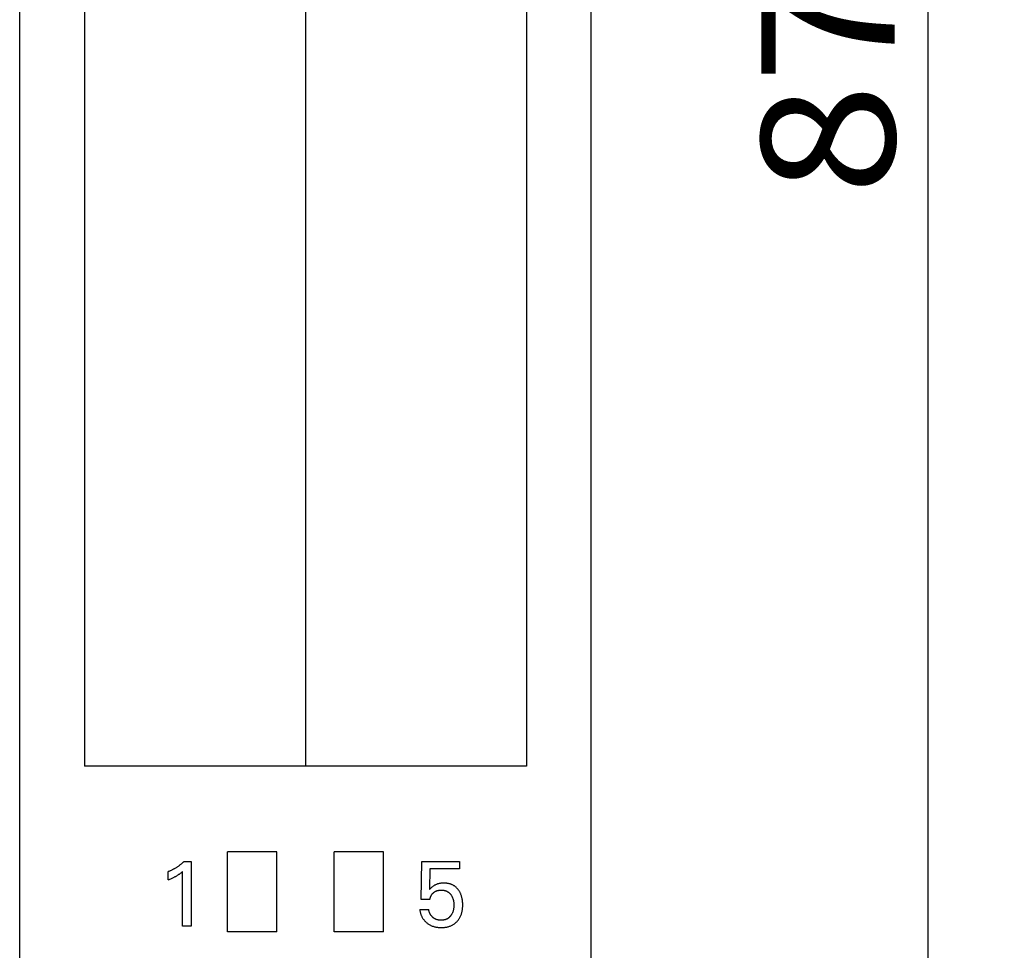
# Model space of a CAD drawing. Extents: x 0 to 420, y 0 to 297.
# Drawn here: x 124 to 150, y 167 to 192 of the extents above; entities that cross this region are included whole.
import ezdxf
from ezdxf.enums import TextEntityAlignment as Align

# ---------------------------------------------------------------- set-up
doc = ezdxf.new("R2010")
doc.units = 0
doc.header["$LTSCALE"] = 23.1
doc.layers.add('10000_FRONT', color=7, linetype='CONTINUOUS')
doc.layers.add('10100_DIM_FRONT', color=7, linetype='CONTINUOUS')
doc.dimstyles.get("Standard").update_dxf_attribs({"dimtxt": 2.5, "dimasz": 2.5, "dimexe": 1.25, "dimexo": 0.625, "dimtad": 1, "dimcen": 2.5, "dimazin": 3, "dimtfac": 1, "dimtmove": 0, "dimatfit": 3})

# ---------------------------------------------------------------- blocks, each defined once
blk = doc.blocks.new('*D3')
at = {"layer": '10100_DIM_FRONT', "color": 7, "linetype": 'CONTINUOUS'}
for p, q in [((133.224, 240.189), (150.062, 240.189)), ((148.062, 240.189), (148.062, 196.289)), ((148.062, 152.389), (148.062, 196.289)), ((133.224, 152.389), (150.062, 152.389))]:
    blk.add_line(p, q, dxfattribs=at)
for points in [[(148.562, 236.689), (148.062, 240.189), (147.562, 236.689)], [(147.562, 155.889), (148.062, 152.389), (148.562, 155.889)]]:
    blk.add_solid(points, dxfattribs=at)
blk.add_text('87.8', height=3.5, rotation=90, dxfattribs=at).set_placement((147.187, 186.973), (147.187, 197.223), align=Align.FIT)

msp = doc.modelspace()

# ---------------------------------------------------------------- linework, layer by layer
at = {"layer": '10000_FRONT', "color": 7, "linetype": 'CONTINUOUS'}
for p, q in [((124.224, 154.289), (124.224, 236.389)), ((139.224, 154.289), (139.224, 236.389)), ((125.924, 219.989), (125.924, 171.989)), ((137.524, 219.989), (137.524, 171.989)), ((131.724, 216.989), (131.724, 171.989)), ((137.524, 171.989), (125.924, 171.989)), ((129.674, 167.639), (129.674, 169.739)), ((130.974, 169.739), (129.674, 169.739)), ((130.974, 167.639), (130.974, 169.739)), ((132.474, 167.639), (132.474, 169.739)), ((133.774, 169.739), (132.474, 169.739)), ((133.774, 167.639), (133.774, 169.739)), ((128.184, 169.243), (128.169, 169.237)), ((128.198, 169.25), (128.184, 169.243)), ((128.213, 169.257), (128.198, 169.25)), ((128.228, 169.264), (128.213, 169.257)), ((128.242, 169.271), (128.228, 169.264)), ((128.257, 169.279), (128.242, 169.271)), ((128.271, 169.287), (128.257, 169.279)), ((128.285, 169.295), (128.271, 169.287)), ((128.299, 169.303), (128.285, 169.295)), ((128.313, 169.311), (128.299, 169.303)), ((128.326, 169.319), (128.313, 169.311)), ((128.34, 169.328), (128.326, 169.319)), ((128.354, 169.337), (128.34, 169.328)), ((128.367, 169.346), (128.354, 169.337)), ((128.38, 169.355), (128.367, 169.346)), ((128.394, 169.364), (128.38, 169.355)), ((128.407, 169.374), (128.394, 169.364)), ((128.42, 169.384), (128.407, 169.374)), ((128.433, 169.394), (128.42, 169.384)), ((128.445, 169.404), (128.433, 169.394)), ((128.458, 169.414), (128.445, 169.404)), ((128.471, 169.425), (128.458, 169.414)), ((128.483, 169.435), (128.471, 169.425)), ((128.495, 169.446), (128.483, 169.435)), ((128.507, 169.457), (128.495, 169.446)), ((128.519, 169.468), (128.507, 169.457)), ((128.531, 169.48), (128.519, 169.468)), ((128.531, 169.48), (128.724, 169.48)), ((128.724, 169.48), (128.724, 167.789)), ((134.762, 168.486), (134.777, 169.48)), ((134.777, 169.48), (135.761, 169.48)), ((134.99, 169.294), (134.977, 168.747)), ((135.761, 169.294), (134.99, 169.294)), ((135.761, 169.48), (135.761, 169.294)), ((128.139, 169.224), (128.124, 169.218)), ((128.124, 169.006), (128.124, 169.218)), ((128.124, 169.006), (128.145, 169.014)), ((128.154, 169.23), (128.139, 169.224)), ((128.145, 169.014), (128.166, 169.023)), ((128.169, 169.237), (128.154, 169.23)), ((128.166, 169.023), (128.187, 169.032)), ((128.187, 169.032), (128.208, 169.041)), ((128.208, 169.041), (128.228, 169.05)), ((128.228, 169.05), (128.243, 169.057)), ((128.243, 169.057), (128.259, 169.064)), ((128.259, 169.064), (128.274, 169.071)), ((128.274, 169.071), (128.289, 169.079)), ((128.289, 169.079), (128.303, 169.086)), ((128.303, 169.086), (128.318, 169.094)), ((128.318, 169.094), (128.331, 169.102)), ((128.331, 169.102), (128.344, 169.109)), ((128.344, 169.109), (128.356, 169.116)), ((128.356, 169.116), (128.369, 169.124)), ((128.369, 169.124), (128.381, 169.132)), ((128.381, 169.132), (128.394, 169.14)), ((128.394, 169.14), (128.404, 169.147)), ((128.404, 169.147), (128.415, 169.154)), ((128.415, 169.154), (128.425, 169.162)), ((128.425, 169.162), (128.437, 169.17)), ((128.437, 169.17), (128.448, 169.179)), ((128.448, 169.179), (128.46, 169.187)), ((128.46, 169.187), (128.478, 169.202)), ((128.478, 169.202), (128.496, 169.217)), ((128.496, 167.789), (128.496, 169.217)), ((134.993, 168.764), (134.977, 168.747)), ((135.009, 168.78), (134.993, 168.764)), ((135.024, 168.795), (135.009, 168.78)), ((135.039, 168.809), (135.024, 168.795)), ((135.053, 168.82), (135.039, 168.809)), ((135.067, 168.831), (135.053, 168.82)), ((135.078, 168.839), (135.067, 168.831)), ((135.089, 168.847), (135.078, 168.839)), ((135.101, 168.854), (135.089, 168.847)), ((135.113, 168.861), (135.101, 168.854)), ((135.125, 168.867), (135.113, 168.861)), ((135.137, 168.873), (135.125, 168.867)), ((135.149, 168.879), (135.137, 168.873)), ((135.163, 168.884), (135.149, 168.879)), ((135.176, 168.889), (135.163, 168.884)), ((135.19, 168.894), (135.176, 168.889)), ((135.203, 168.898), (135.19, 168.894)), ((135.202, 168.724), (135.212, 168.727)), ((135.217, 168.901), (135.203, 168.898)), ((135.212, 168.727), (135.224, 168.729)), ((135.231, 168.905), (135.217, 168.901)), ((135.224, 168.729), (135.237, 168.731)), ((135.245, 168.907), (135.231, 168.905)), ((135.237, 168.731), (135.249, 168.732)), ((135.26, 168.91), (135.245, 168.907)), ((135.249, 168.732), (135.261, 168.733)), ((135.276, 168.912), (135.26, 168.91)), ((135.261, 168.733), (135.274, 168.734)), ((135.274, 168.734), (135.286, 168.734)), ((135.291, 168.914), (135.276, 168.912)), ((135.286, 168.734), (135.298, 168.734)), ((135.307, 168.915), (135.291, 168.914)), ((135.298, 168.734), (135.309, 168.733)), ((135.323, 168.916), (135.307, 168.915)), ((135.309, 168.733), (135.32, 168.732)), ((135.32, 168.732), (135.331, 168.731)), ((135.338, 168.917), (135.323, 168.916)), ((135.331, 168.731), (135.343, 168.73)), ((135.354, 168.917), (135.338, 168.917)), ((135.343, 168.73), (135.354, 168.728)), ((135.369, 168.917), (135.354, 168.917)), ((135.354, 168.728), (135.365, 168.726)), ((135.365, 168.726), (135.376, 168.724)), ((135.384, 168.916), (135.369, 168.917)), ((135.4, 168.915), (135.384, 168.916)), ((135.415, 168.914), (135.4, 168.915)), ((135.43, 168.912), (135.415, 168.914)), ((135.445, 168.91), (135.43, 168.912)), ((135.46, 168.908), (135.445, 168.91)), ((135.475, 168.905), (135.46, 168.908)), ((135.49, 168.902), (135.475, 168.905)), ((135.505, 168.898), (135.49, 168.902)), ((135.518, 168.894), (135.505, 168.898)), ((135.531, 168.89), (135.518, 168.894)), ((135.544, 168.885), (135.531, 168.89)), ((135.557, 168.88), (135.544, 168.885)), ((135.57, 168.874), (135.557, 168.88)), ((135.582, 168.868), (135.57, 168.874)), ((135.595, 168.862), (135.582, 168.868)), ((135.607, 168.855), (135.595, 168.862)), ((135.619, 168.848), (135.607, 168.855)), ((135.63, 168.841), (135.619, 168.848)), ((135.642, 168.833), (135.63, 168.841)), ((135.653, 168.825), (135.642, 168.833)), ((135.664, 168.816), (135.653, 168.825)), ((135.674, 168.807), (135.664, 168.816)), ((135.684, 168.797), (135.674, 168.807)), ((135.694, 168.788), (135.684, 168.797)), ((135.704, 168.778), (135.694, 168.788)), ((135.713, 168.767), (135.704, 168.778)), ((135.722, 168.757), (135.713, 168.767)), ((135.731, 168.746), (135.722, 168.757)), ((135.74, 168.734), (135.731, 168.746)), ((135.748, 168.722), (135.74, 168.734)), ((134.99, 168.486), (134.762, 168.486)), ((134.99, 168.486), (134.991, 168.496)), ((134.991, 168.496), (134.993, 168.506)), ((134.993, 168.506), (134.995, 168.517)), ((134.995, 168.517), (134.997, 168.527)), ((134.997, 168.527), (135, 168.537)), ((135, 168.537), (135.003, 168.547)), ((135.003, 168.547), (135.006, 168.557)), ((135.006, 168.557), (135.01, 168.567)), ((135.01, 168.567), (135.014, 168.576)), ((135.014, 168.576), (135.018, 168.585)), ((135.018, 168.585), (135.023, 168.593)), ((135.023, 168.593), (135.028, 168.602)), ((135.028, 168.602), (135.033, 168.61)), ((135.033, 168.61), (135.039, 168.618)), ((135.039, 168.618), (135.045, 168.626)), ((135.045, 168.626), (135.051, 168.634)), ((135.051, 168.634), (135.058, 168.641)), ((135.058, 168.641), (135.065, 168.649)), ((135.065, 168.649), (135.072, 168.656)), ((135.072, 168.656), (135.08, 168.662)), ((135.08, 168.662), (135.088, 168.669)), ((135.088, 168.669), (135.095, 168.675)), ((135.095, 168.675), (135.103, 168.68)), ((135.103, 168.68), (135.111, 168.686)), ((135.111, 168.686), (135.12, 168.691)), ((135.12, 168.691), (135.128, 168.696)), ((135.128, 168.696), (135.137, 168.701)), ((135.137, 168.701), (135.146, 168.705)), ((135.146, 168.705), (135.155, 168.709)), ((135.155, 168.709), (135.164, 168.713)), ((135.164, 168.713), (135.173, 168.716)), ((135.173, 168.716), (135.183, 168.719)), ((135.183, 168.719), (135.192, 168.722)), ((135.192, 168.722), (135.202, 168.724)), ((135.376, 168.724), (135.387, 168.721)), ((135.387, 168.721), (135.396, 168.718)), ((135.396, 168.718), (135.406, 168.714)), ((135.406, 168.714), (135.416, 168.711)), ((135.416, 168.711), (135.425, 168.707)), ((135.425, 168.707), (135.435, 168.702)), ((135.435, 168.702), (135.444, 168.697)), ((135.444, 168.697), (135.453, 168.692)), ((135.453, 168.692), (135.462, 168.687)), ((135.462, 168.687), (135.47, 168.681)), ((135.47, 168.681), (135.479, 168.675)), ((135.479, 168.675), (135.487, 168.669)), ((135.487, 168.669), (135.495, 168.662)), ((135.495, 168.662), (135.502, 168.655)), ((135.502, 168.655), (135.51, 168.647)), ((135.51, 168.647), (135.517, 168.64)), ((135.517, 168.64), (135.524, 168.632)), ((135.524, 168.632), (135.531, 168.624)), ((135.531, 168.624), (135.537, 168.616)), ((135.537, 168.616), (135.544, 168.607)), ((135.544, 168.607), (135.55, 168.597)), ((135.55, 168.597), (135.556, 168.588)), ((135.556, 168.588), (135.562, 168.578)), ((135.562, 168.578), (135.567, 168.568)), ((135.567, 168.568), (135.573, 168.559)), ((135.573, 168.559), (135.577, 168.548)), ((135.577, 168.548), (135.582, 168.538)), ((135.582, 168.538), (135.586, 168.527)), ((135.586, 168.527), (135.591, 168.516)), ((135.591, 168.516), (135.594, 168.505)), ((135.594, 168.505), (135.598, 168.493)), ((135.598, 168.493), (135.601, 168.482)), ((135.601, 168.482), (135.604, 168.47)), ((135.604, 168.47), (135.607, 168.459)), ((135.756, 168.71), (135.748, 168.722)), ((135.764, 168.697), (135.756, 168.71)), ((135.772, 168.684), (135.764, 168.697)), ((135.779, 168.671), (135.772, 168.684)), ((135.785, 168.658), (135.779, 168.671)), ((135.791, 168.645), (135.785, 168.658)), ((135.797, 168.632), (135.791, 168.645)), ((135.804, 168.615), (135.797, 168.632)), ((135.81, 168.599), (135.804, 168.615)), ((135.816, 168.582), (135.81, 168.599)), ((135.821, 168.565), (135.816, 168.582)), ((135.826, 168.548), (135.821, 168.565)), ((135.83, 168.531), (135.826, 168.548)), ((135.834, 168.514), (135.83, 168.531)), ((135.837, 168.496), (135.834, 168.514)), ((135.842, 168.465), (135.837, 168.496)), ((134.724, 168.227), (134.726, 168.209)), ((134.724, 168.227), (134.956, 168.227)), ((134.726, 168.209), (134.728, 168.191)), ((134.958, 168.217), (134.956, 168.227)), ((134.959, 168.207), (134.958, 168.217)), ((135.604, 168.213), (135.601, 168.201)), ((135.607, 168.225), (135.604, 168.213)), ((135.607, 168.459), (135.609, 168.447)), ((135.609, 168.236), (135.607, 168.225)), ((135.609, 168.447), (135.611, 168.432)), ((135.611, 168.25), (135.609, 168.236)), ((135.611, 168.432), (135.613, 168.417)), ((135.613, 168.264), (135.611, 168.25)), ((135.613, 168.417), (135.615, 168.402)), ((135.615, 168.279), (135.613, 168.264)), ((135.615, 168.402), (135.616, 168.387)), ((135.616, 168.294), (135.615, 168.279)), ((135.616, 168.387), (135.617, 168.372)), ((135.617, 168.31), (135.616, 168.294)), ((135.617, 168.372), (135.618, 168.357)), ((135.618, 168.326), (135.617, 168.31)), ((135.618, 168.357), (135.618, 168.342)), ((135.618, 168.342), (135.618, 168.326)), ((135.838, 168.194), (135.841, 168.215)), ((135.841, 168.215), (135.844, 168.235)), ((135.845, 168.44), (135.842, 168.465)), ((135.844, 168.235), (135.846, 168.256)), ((135.848, 168.415), (135.845, 168.44)), ((135.846, 168.256), (135.848, 168.277)), ((135.849, 168.39), (135.848, 168.415)), ((135.848, 168.277), (135.849, 168.298)), ((135.85, 168.365), (135.849, 168.39)), ((135.849, 168.298), (135.85, 168.319)), ((135.85, 168.34), (135.85, 168.365)), ((135.85, 168.319), (135.85, 168.34)), ((134.728, 168.191), (134.731, 168.174)), ((134.731, 168.174), (134.735, 168.157)), ((134.735, 168.157), (134.739, 168.139)), ((134.739, 168.139), (134.744, 168.122)), ((134.744, 168.122), (134.749, 168.105)), ((134.749, 168.105), (134.755, 168.088)), ((134.755, 168.088), (134.761, 168.073)), ((134.761, 168.073), (134.767, 168.058)), ((134.767, 168.058), (134.774, 168.042)), ((134.774, 168.042), (134.781, 168.028)), ((134.781, 168.028), (134.789, 168.013)), ((134.789, 168.013), (134.798, 167.999)), ((134.798, 167.999), (134.807, 167.985)), ((134.807, 167.985), (134.816, 167.971)), ((134.816, 167.971), (134.826, 167.958)), ((134.826, 167.958), (134.836, 167.945)), ((134.961, 168.197), (134.959, 168.207)), ((134.963, 168.188), (134.961, 168.197)), ((134.966, 168.178), (134.963, 168.188)), ((134.969, 168.168), (134.966, 168.178)), ((134.972, 168.159), (134.969, 168.168)), ((134.975, 168.149), (134.972, 168.159)), ((134.979, 168.14), (134.975, 168.149)), ((134.983, 168.131), (134.979, 168.14)), ((134.987, 168.121), (134.983, 168.131)), ((134.992, 168.112), (134.987, 168.121)), ((134.997, 168.103), (134.992, 168.112)), ((135.002, 168.095), (134.997, 168.103)), ((135.007, 168.086), (135.002, 168.095)), ((135.013, 168.078), (135.007, 168.086)), ((135.019, 168.069), (135.013, 168.078)), ((135.025, 168.061), (135.019, 168.069)), ((135.031, 168.054), (135.025, 168.061)), ((135.037, 168.046), (135.031, 168.054)), ((135.044, 168.039), (135.037, 168.046)), ((135.051, 168.032), (135.044, 168.039)), ((135.058, 168.025), (135.051, 168.032)), ((135.065, 168.018), (135.058, 168.025)), ((135.072, 168.012), (135.065, 168.018)), ((135.08, 168.006), (135.072, 168.012)), ((135.087, 168), (135.08, 168.006)), ((135.095, 167.994), (135.087, 168)), ((135.103, 167.989), (135.095, 167.994)), ((135.112, 167.984), (135.103, 167.989)), ((135.12, 167.979), (135.112, 167.984)), ((135.129, 167.975), (135.12, 167.979)), ((135.138, 167.971), (135.129, 167.975)), ((135.147, 167.967), (135.138, 167.971)), ((135.157, 167.963), (135.147, 167.967)), ((135.166, 167.96), (135.157, 167.963)), ((135.176, 167.957), (135.166, 167.96)), ((135.186, 167.954), (135.176, 167.957)), ((135.195, 167.952), (135.186, 167.954)), ((135.205, 167.95), (135.195, 167.952)), ((135.215, 167.948), (135.205, 167.95)), ((135.365, 167.951), (135.354, 167.949)), ((135.376, 167.954), (135.365, 167.951)), ((135.387, 167.957), (135.376, 167.954)), ((135.396, 167.96), (135.387, 167.957)), ((135.405, 167.963), (135.396, 167.96)), ((135.414, 167.966), (135.405, 167.963)), ((135.422, 167.97), (135.414, 167.966)), ((135.431, 167.974), (135.422, 167.97)), ((135.439, 167.978), (135.431, 167.974)), ((135.448, 167.982), (135.439, 167.978)), ((135.456, 167.987), (135.448, 167.982)), ((135.464, 167.992), (135.456, 167.987)), ((135.471, 167.997), (135.464, 167.992)), ((135.479, 168.003), (135.471, 167.997)), ((135.486, 168.009), (135.479, 168.003)), ((135.494, 168.015), (135.486, 168.009)), ((135.501, 168.022), (135.494, 168.015)), ((135.507, 168.029), (135.501, 168.022)), ((135.514, 168.036), (135.507, 168.029)), ((135.52, 168.043), (135.514, 168.036)), ((135.527, 168.05), (135.52, 168.043)), ((135.533, 168.057), (135.527, 168.05)), ((135.538, 168.065), (135.533, 168.057)), ((135.545, 168.074), (135.538, 168.065)), ((135.551, 168.084), (135.545, 168.074)), ((135.557, 168.093), (135.551, 168.084)), ((135.563, 168.103), (135.557, 168.093)), ((135.568, 168.113), (135.563, 168.103)), ((135.573, 168.123), (135.568, 168.113)), ((135.578, 168.134), (135.573, 168.123)), ((135.582, 168.144), (135.578, 168.134)), ((135.587, 168.155), (135.582, 168.144)), ((135.591, 168.167), (135.587, 168.155)), ((135.595, 168.178), (135.591, 168.167)), ((135.598, 168.19), (135.595, 168.178)), ((135.601, 168.201), (135.598, 168.19)), ((135.727, 167.941), (135.738, 167.955)), ((135.738, 167.955), (135.748, 167.969)), ((135.748, 167.969), (135.758, 167.984)), ((135.758, 167.984), (135.768, 168)), ((135.768, 168), (135.777, 168.015)), ((135.777, 168.015), (135.785, 168.031)), ((135.785, 168.031), (135.793, 168.048)), ((135.793, 168.048), (135.801, 168.066)), ((135.801, 168.066), (135.808, 168.083)), ((135.808, 168.083), (135.814, 168.101)), ((135.814, 168.101), (135.82, 168.119)), ((135.82, 168.119), (135.825, 168.137)), ((135.825, 168.137), (135.83, 168.155)), ((135.83, 168.155), (135.834, 168.174)), ((135.834, 168.174), (135.838, 168.194)), ((128.724, 167.789), (128.496, 167.789)), ((134.836, 167.945), (134.847, 167.932)), ((134.847, 167.932), (134.858, 167.92)), ((134.858, 167.92), (134.87, 167.908)), ((134.87, 167.908), (134.882, 167.897)), ((134.882, 167.897), (134.894, 167.885)), ((134.894, 167.885), (134.907, 167.875)), ((134.907, 167.875), (134.922, 167.863)), ((134.922, 167.863), (134.937, 167.852)), ((134.937, 167.852), (134.952, 167.842)), ((134.952, 167.842), (134.968, 167.832)), ((134.968, 167.832), (134.984, 167.823)), ((134.984, 167.823), (135, 167.814)), ((135, 167.814), (135.017, 167.806)), ((135.017, 167.806), (135.034, 167.798)), ((135.034, 167.798), (135.052, 167.791)), ((135.052, 167.791), (135.07, 167.784)), ((135.07, 167.784), (135.088, 167.778)), ((135.088, 167.778), (135.106, 167.773)), ((135.106, 167.773), (135.125, 167.769)), ((135.125, 167.769), (135.143, 167.764)), ((135.143, 167.764), (135.163, 167.761)), ((135.163, 167.761), (135.184, 167.757)), ((135.184, 167.757), (135.204, 167.755)), ((135.204, 167.755), (135.225, 167.753)), ((135.225, 167.947), (135.215, 167.948)), ((135.236, 167.946), (135.225, 167.947)), ((135.225, 167.753), (135.245, 167.752)), ((135.246, 167.945), (135.236, 167.946)), ((135.245, 167.752), (135.266, 167.751)), ((135.256, 167.944), (135.246, 167.945)), ((135.266, 167.944), (135.256, 167.944)), ((135.276, 167.943), (135.266, 167.944)), ((135.266, 167.751), (135.286, 167.751)), ((135.286, 167.943), (135.276, 167.943)), ((135.298, 167.944), (135.286, 167.943)), ((135.286, 167.751), (135.307, 167.751)), ((135.309, 167.944), (135.298, 167.944)), ((135.307, 167.751), (135.328, 167.752)), ((135.321, 167.945), (135.309, 167.944)), ((135.332, 167.946), (135.321, 167.945)), ((135.328, 167.752), (135.349, 167.753)), ((135.343, 167.947), (135.332, 167.946)), ((135.354, 167.949), (135.343, 167.947)), ((135.349, 167.753), (135.369, 167.755)), ((135.369, 167.755), (135.39, 167.757)), ((135.39, 167.757), (135.41, 167.76)), ((135.41, 167.76), (135.43, 167.764)), ((135.43, 167.764), (135.451, 167.769)), ((135.451, 167.769), (135.469, 167.773)), ((135.469, 167.773), (135.487, 167.779)), ((135.487, 167.779), (135.504, 167.784)), ((135.504, 167.784), (135.522, 167.791)), ((135.522, 167.791), (135.539, 167.798)), ((135.539, 167.798), (135.556, 167.806)), ((135.556, 167.806), (135.573, 167.814)), ((135.573, 167.814), (135.59, 167.823)), ((135.59, 167.823), (135.603, 167.831)), ((135.603, 167.831), (135.617, 167.84)), ((135.617, 167.84), (135.63, 167.849)), ((135.63, 167.849), (135.643, 167.859)), ((135.643, 167.859), (135.656, 167.869)), ((135.656, 167.869), (135.669, 167.879)), ((135.669, 167.879), (135.68, 167.89)), ((135.68, 167.89), (135.692, 167.902)), ((135.692, 167.902), (135.703, 167.913)), ((135.703, 167.913), (135.715, 167.927)), ((135.715, 167.927), (135.727, 167.941)), ((130.974, 167.639), (129.674, 167.639)), ((133.774, 167.639), (132.474, 167.639))]:
    msp.add_line(p, q, dxfattribs=at)

# ---------------------------------------------------------------- dimensions: what is measured, and where the dimension line sits
at = {"layer": '10100_DIM_FRONT', "color": 7, "linetype": 'CONTINUOUS'}
dim = msp.add_linear_dim(base=(148.062, 240.189), p1=(133.224, 152.389), p2=(133.224, 240.189), angle=90, dimstyle='Standard', dxfattribs=at)
dim.commit()
dim.dimension.update_dxf_attribs({"geometry": '*D3', "text_midpoint": (145.437, 192.098), "dimtype": 128})

doc.saveas('drawing.dxf')
